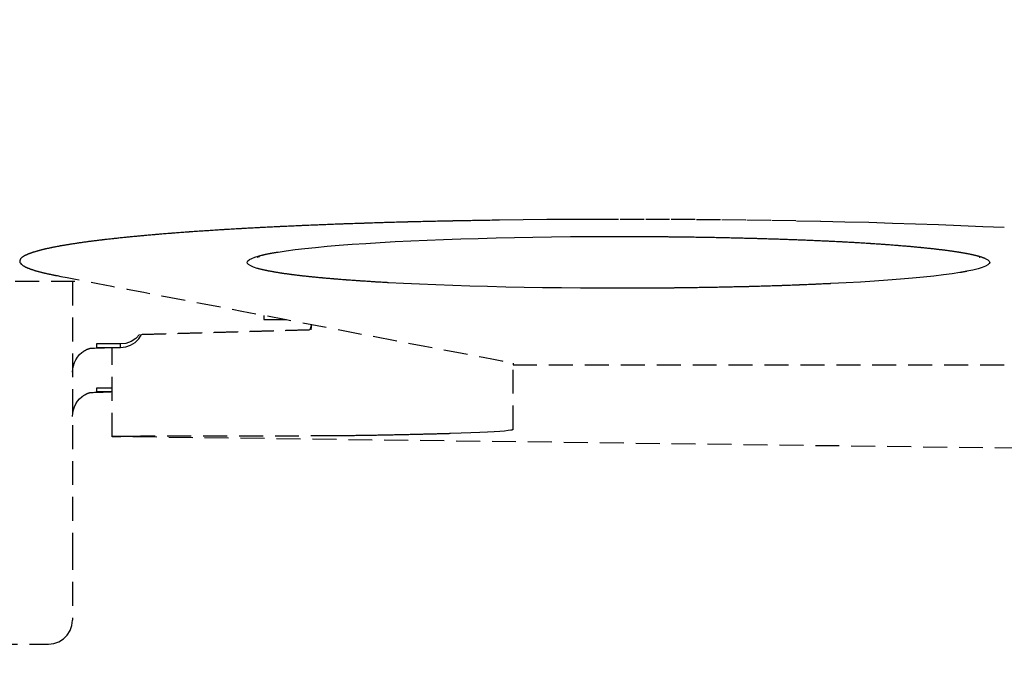
# Model space of a CAD drawing. Units: inches. Extents: x 0 to 819, y 0 to 579.
# Drawn here: x 160 to 181, y 207 to 220 of the extents above; entities that cross this region are included whole.
import ezdxf

# ---------------------------------------------------------------- set-up
doc = ezdxf.new("R2010")
doc.units = ezdxf.units.IN
doc.linetypes.add('BYGG-019785$0$DASHED', pattern=[0.75, 0.5, -0.25])
doc.layers.add('Measure', color=5, linetype='Continuous')
doc.styles.get("Standard").update_dxf_attribs({"font": 'Arial.ttf'})
doc.dimstyles.new('ISO-25', dxfattribs={"dimtxt": 4, "dimasz": 2.5, "dimexe": 1.25, "dimexo": 2, "dimtad": 1, "dimtxsty": 'Standard', "dimcen": 2.5, "dimadec": 0, "dimazin": 0, "dimtfac": 1, "dimtmove": 0, "dimatfit": 3, "dimfxl": 1, "dimarcsym": 0})

# ---------------------------------------------------------------- blocks, each defined once
blk = doc.blocks.new('*D53')
at = {"layer": 'Defpoints', "color": 0, "transparency": 16777216}
for p in [(192.134, 220.41), (138.168, 200.248), (192.134, 187.618)]:
    blk.add_point(p, dxfattribs=at)
at = {"layer": 'Measure', "color": 0, "lineweight": -2, "transparency": 16777216}
for p, q in [((192.134, 218.41), (192.134, 186.368)), ((138.168, 198.248), (138.168, 186.368)), ((140.668, 187.618), (189.634, 187.618))]:
    blk.add_line(p, q, dxfattribs=at)
at = {"layer": 'Measure', "color": 0, "transparency": 16777216}
for points in [[(140.668, 188.035), (140.668, 187.202), (138.168, 187.618)], [(189.634, 188.035), (189.634, 187.202), (192.134, 187.618)]]:
    blk.add_solid(points, dxfattribs=at)
at = {"layer": 'Measure', "color": 0, "transparency": 16777216, "insert": (165.151, 190.271), "char_height": 4, "attachment_point": 5}
blk.add_mtext('54', dxfattribs=at)

msp = doc.modelspace()

# ---------------------------------------------------------------- linework, layer by layer
at = {"linetype": 'BYGG-019785$0$DASHED'}
for points, knots in [([(164.62, 216.043), (164.62, 216.043), (164.62, 216.043), (164.237, 216.021), (164.237, 216.021)], [0.64130435, 0.64130435, 0.64130435, 0.64130435, 0.64130436, 0.65217391, 0.65217391, 0.65217391, 0.65217391]), ([(165.015, 216.065), (165.015, 216.065), (165.015, 216.065), (164.62, 216.043), (164.62, 216.043)], [0.63043478, 0.63043478, 0.63043478, 0.63043478, 0.63043479, 0.64130435, 0.64130435, 0.64130435, 0.64130435]), ([(165.422, 216.085), (165.422, 216.085), (165.422, 216.085), (165.015, 216.065), (165.015, 216.065)], [0.61956522, 0.61956522, 0.61956522, 0.61956522, 0.61956523, 0.63043478, 0.63043478, 0.63043478, 0.63043478]), ([(165.84, 216.104), (165.84, 216.104), (165.84, 216.104), (165.422, 216.085), (165.422, 216.085)], [0.60869565, 0.60869565, 0.60869565, 0.60869565, 0.60869566, 0.61956522, 0.61956522, 0.61956522, 0.61956522]), ([(166.269, 216.122), (166.269, 216.122), (166.269, 216.122), (165.84, 216.104), (165.84, 216.104)], [0.59782609, 0.59782609, 0.59782609, 0.59782609, 0.5978261, 0.60869565, 0.60869565, 0.60869565, 0.60869565]), ([(166.707, 216.139), (166.707, 216.139), (166.707, 216.139), (166.269, 216.122), (166.269, 216.122)], [0.58695652, 0.58695652, 0.58695652, 0.58695652, 0.58695653, 0.59782609, 0.59782609, 0.59782609, 0.59782609]), ([(167.156, 216.154), (167.156, 216.154), (167.156, 216.154), (166.707, 216.139), (166.707, 216.139)], [0.57608696, 0.57608696, 0.57608696, 0.57608696, 0.57608697, 0.58695652, 0.58695652, 0.58695652, 0.58695652]), ([(167.612, 216.169), (167.612, 216.169), (167.612, 216.169), (167.156, 216.154), (167.156, 216.154)], [0.56521739, 0.56521739, 0.56521739, 0.56521739, 0.5652174, 0.57608696, 0.57608696, 0.57608696, 0.57608696]), ([(168.076, 216.182), (168.076, 216.182), (168.076, 216.182), (167.612, 216.169), (167.612, 216.169)], [0.55434783, 0.55434783, 0.55434783, 0.55434783, 0.55434784, 0.56521739, 0.56521739, 0.56521739, 0.56521739]), ([(168.548, 216.193), (168.548, 216.193), (168.548, 216.193), (168.076, 216.182), (168.076, 216.182)], [0.54347826, 0.54347826, 0.54347826, 0.54347826, 0.54347827, 0.55434783, 0.55434783, 0.55434783, 0.55434783]), ([(169.025, 216.203), (169.025, 216.203), (169.025, 216.203), (168.548, 216.193), (168.548, 216.193)], [0.5326087, 0.5326087, 0.5326087, 0.5326087, 0.53260871, 0.54347826, 0.54347826, 0.54347826, 0.54347826]), ([(169.508, 216.212), (169.508, 216.212), (169.508, 216.212), (169.025, 216.203), (169.025, 216.203)], [0.52173913, 0.52173913, 0.52173913, 0.52173913, 0.52173914, 0.5326087, 0.5326087, 0.5326087, 0.5326087]), ([(169.996, 216.22), (169.996, 216.22), (169.996, 216.22), (169.508, 216.212), (169.508, 216.212)], [0.51086957, 0.51086957, 0.51086957, 0.51086957, 0.51086958, 0.52173913, 0.52173913, 0.52173913, 0.52173913]), ([(161.961, 215.836), (161.961, 215.836), (161.961, 215.836), (161.7, 215.806), (161.7, 215.806)], [0.72826087, 0.72826087, 0.72826087, 0.72826087, 0.72826088, 0.73913043, 0.73913043, 0.73913043, 0.73913043]), ([(162.24, 215.865), (162.24, 215.865), (162.24, 215.865), (161.961, 215.836), (161.961, 215.836)], [0.7173913, 0.7173913, 0.7173913, 0.7173913, 0.71739131, 0.72826087, 0.72826087, 0.72826087, 0.72826087]), ([(162.535, 215.893), (162.535, 215.893), (162.535, 215.893), (162.24, 215.865), (162.24, 215.865)], [0.70652174, 0.70652174, 0.70652174, 0.70652174, 0.70652175, 0.7173913, 0.7173913, 0.7173913, 0.7173913]), ([(162.846, 215.921), (162.846, 215.921), (162.846, 215.921), (162.535, 215.893), (162.535, 215.893)], [0.69565217, 0.69565217, 0.69565217, 0.69565217, 0.69565218, 0.70652174, 0.70652174, 0.70652174, 0.70652174]), ([(163.172, 215.947), (163.172, 215.947), (163.172, 215.947), (162.846, 215.921), (162.846, 215.921)], [0.68478261, 0.68478261, 0.68478261, 0.68478261, 0.68478262, 0.69565217, 0.69565217, 0.69565217, 0.69565217]), ([(163.513, 215.973), (163.513, 215.973), (163.513, 215.973), (163.172, 215.947), (163.172, 215.947)], [0.67391304, 0.67391304, 0.67391304, 0.67391304, 0.67391305, 0.68478261, 0.68478261, 0.68478261, 0.68478261]), ([(163.868, 215.997), (163.868, 215.997), (163.868, 215.997), (163.513, 215.973), (163.513, 215.973)], [0.66304348, 0.66304348, 0.66304348, 0.66304348, 0.66304349, 0.67391304, 0.67391304, 0.67391304, 0.67391304]), ([(164.237, 216.021), (164.237, 216.021), (164.237, 216.021), (163.868, 215.997), (163.868, 215.997)], [0.65217391, 0.65217391, 0.65217391, 0.65217391, 0.65217392, 0.66304348, 0.66304348, 0.66304348, 0.66304348]), ([(172.675, 215.88), (172.675, 215.88), (172.675, 215.88), (173.074, 215.879), (173.074, 215.879)], [0.5, 0.5, 0.5, 0.5, 0.50000001, 0.51851852, 0.51851852, 0.51851852, 0.51851852]), ([(173.074, 215.879), (173.074, 215.879), (173.074, 215.879), (173.471, 215.876), (173.471, 215.876)], [0.51851852, 0.51851852, 0.51851852, 0.51851852, 0.51851853, 0.53703704, 0.53703704, 0.53703704, 0.53703704]), ([(173.471, 215.876), (173.471, 215.876), (173.471, 215.876), (173.866, 215.872), (173.866, 215.872)], [0.53703704, 0.53703704, 0.53703704, 0.53703704, 0.53703705, 0.55555556, 0.55555556, 0.55555556, 0.55555556]), ([(173.866, 215.872), (173.866, 215.872), (173.866, 215.872), (174.257, 215.866), (174.257, 215.866)], [0.55555556, 0.55555556, 0.55555556, 0.55555556, 0.55555557, 0.57407407, 0.57407407, 0.57407407, 0.57407407]), ([(174.257, 215.866), (174.257, 215.866), (174.257, 215.866), (174.643, 215.859), (174.643, 215.859)], [0.57407407, 0.57407407, 0.57407407, 0.57407407, 0.57407408, 0.59259259, 0.59259259, 0.59259259, 0.59259259]), ([(174.643, 215.859), (174.643, 215.859), (174.643, 215.859), (175.024, 215.85), (175.024, 215.85)], [0.59259259, 0.59259259, 0.59259259, 0.59259259, 0.5925926, 0.61111111, 0.61111111, 0.61111111, 0.61111111]), ([(175.024, 215.85), (175.024, 215.85), (175.024, 215.85), (175.397, 215.84), (175.397, 215.84)], [0.61111111, 0.61111111, 0.61111111, 0.61111111, 0.61111112, 0.62962963, 0.62962963, 0.62962963, 0.62962963]), ([(175.397, 215.84), (175.397, 215.84), (175.397, 215.84), (175.764, 215.829), (175.764, 215.829)], [0.62962963, 0.62962963, 0.62962963, 0.62962963, 0.62962964, 0.64814815, 0.64814815, 0.64814815, 0.64814815]), ([(175.764, 215.829), (175.764, 215.829), (175.764, 215.829), (176.121, 215.817), (176.121, 215.817)], [0.64814815, 0.64814815, 0.64814815, 0.64814815, 0.64814816, 0.66666667, 0.66666667, 0.66666667, 0.66666667]), ([(160.657, 215.648), (160.657, 215.648), (160.657, 215.648), (160.504, 215.615), (160.504, 215.615)], [0.79347826, 0.79347826, 0.79347826, 0.79347826, 0.79347827, 0.80434783, 0.80434783, 0.80434783, 0.80434783]), ([(160.829, 215.681), (160.829, 215.681), (160.829, 215.681), (160.657, 215.648), (160.657, 215.648)], [0.7826087, 0.7826087, 0.7826087, 0.7826087, 0.78260871, 0.79347826, 0.79347826, 0.79347826, 0.79347826]), ([(161.02, 215.713), (161.02, 215.713), (161.02, 215.713), (160.829, 215.681), (160.829, 215.681)], [0.77173913, 0.77173913, 0.77173913, 0.77173913, 0.77173914, 0.7826087, 0.7826087, 0.7826087, 0.7826087]), ([(161.228, 215.745), (161.228, 215.745), (161.228, 215.745), (161.02, 215.713), (161.02, 215.713)], [0.76086957, 0.76086957, 0.76086957, 0.76086957, 0.76086958, 0.77173913, 0.77173913, 0.77173913, 0.77173913]), ([(161.455, 215.776), (161.455, 215.776), (161.455, 215.776), (161.228, 215.745), (161.228, 215.745)], [0.75, 0.75, 0.75, 0.75, 0.75000001, 0.76086957, 0.76086957, 0.76086957, 0.76086957]), ([(161.7, 215.806), (161.7, 215.806), (161.7, 215.806), (161.455, 215.776), (161.455, 215.776)], [0.73913043, 0.73913043, 0.73913043, 0.73913043, 0.73913044, 0.75, 0.75, 0.75, 0.75]), ([(176.121, 215.817), (176.121, 215.817), (176.121, 215.817), (176.468, 215.803), (176.468, 215.803)], [0.66666667, 0.66666667, 0.66666667, 0.66666667, 0.66666668, 0.68518519, 0.68518519, 0.68518519, 0.68518519]), ([(176.468, 215.803), (176.468, 215.803), (176.468, 215.803), (176.806, 215.788), (176.806, 215.788)], [0.68518519, 0.68518519, 0.68518519, 0.68518519, 0.6851852, 0.7037037, 0.7037037, 0.7037037, 0.7037037]), ([(176.806, 215.788), (176.806, 215.788), (176.806, 215.788), (177.131, 215.772), (177.131, 215.772)], [0.7037037, 0.7037037, 0.7037037, 0.7037037, 0.70370371, 0.72222222, 0.72222222, 0.72222222, 0.72222222]), ([(177.131, 215.772), (177.131, 215.772), (177.131, 215.772), (177.444, 215.755), (177.444, 215.755)], [0.72222222, 0.72222222, 0.72222222, 0.72222222, 0.72222223, 0.74074074, 0.74074074, 0.74074074, 0.74074074]), ([(177.444, 215.755), (177.444, 215.755), (177.444, 215.755), (177.744, 215.736), (177.744, 215.736)], [0.74074074, 0.74074074, 0.74074074, 0.74074074, 0.74074075, 0.75925926, 0.75925926, 0.75925926, 0.75925926]), ([(177.744, 215.736), (177.744, 215.736), (177.744, 215.736), (178.031, 215.717), (178.031, 215.717)], [0.75925926, 0.75925926, 0.75925926, 0.75925926, 0.75925927, 0.77777778, 0.77777778, 0.77777778, 0.77777778]), ([(178.031, 215.717), (178.031, 215.717), (178.031, 215.717), (178.302, 215.696), (178.302, 215.696)], [0.77777778, 0.77777778, 0.77777778, 0.77777778, 0.77777779, 0.7962963, 0.7962963, 0.7962963, 0.7962963]), ([(178.302, 215.696), (178.302, 215.696), (178.302, 215.696), (178.558, 215.675), (178.558, 215.675)], [0.7962963, 0.7962963, 0.7962963, 0.7962963, 0.79629631, 0.81481481, 0.81481481, 0.81481481, 0.81481481]), ([(178.558, 215.675), (178.558, 215.675), (178.558, 215.675), (178.797, 215.652), (178.797, 215.652)], [0.81481481, 0.81481481, 0.81481481, 0.81481481, 0.81481482, 0.83333333, 0.83333333, 0.83333333, 0.83333333]), ([(178.797, 215.652), (178.797, 215.652), (178.797, 215.652), (179.02, 215.629), (179.02, 215.629)], [0.83333333, 0.83333333, 0.83333333, 0.83333333, 0.83333334, 0.85185185, 0.85185185, 0.85185185, 0.85185185]), ([(179.02, 215.629), (179.02, 215.629), (179.02, 215.629), (179.225, 215.605), (179.225, 215.605)], [0.85185185, 0.85185185, 0.85185185, 0.85185185, 0.85185186, 0.87037037, 0.87037037, 0.87037037, 0.87037037]), ([(160.161, 215.513), (160.161, 215.513), (160.161, 215.513), (160.086, 215.478), (160.086, 215.478)], [0.83695652, 0.83695652, 0.83695652, 0.83695652, 0.83695653, 0.84782609, 0.84782609, 0.84782609, 0.84782609]), ([(160.256, 215.547), (160.256, 215.547), (160.256, 215.547), (160.161, 215.513), (160.161, 215.513)], [0.82608696, 0.82608696, 0.82608696, 0.82608696, 0.82608697, 0.83695652, 0.83695652, 0.83695652, 0.83695652]), ([(160.371, 215.581), (160.371, 215.581), (160.371, 215.581), (160.256, 215.547), (160.256, 215.547)], [0.81521739, 0.81521739, 0.81521739, 0.81521739, 0.8152174, 0.82608696, 0.82608696, 0.82608696, 0.82608696]), ([(160.504, 215.615), (160.504, 215.615), (160.504, 215.615), (160.371, 215.581), (160.371, 215.581)], [0.80434783, 0.80434783, 0.80434783, 0.80434783, 0.80434784, 0.81521739, 0.81521739, 0.81521739, 0.81521739]), ([(164.774, 215.396), (164.774, 215.396), (164.774, 215.396), (164.823, 215.422), (164.823, 215.422)], [0.7777778, 0.7777778, 0.7777778, 0.7777778, 0.7777778, 0.8888889, 0.8888889, 0.8888889, 0.8888889]), ([(164.823, 215.422), (164.823, 215.422), (164.823, 215.422), (164.891, 215.448), (164.891, 215.448)], [0.8888889, 0.8888889, 0.8888889, 0.8888889, 0.8888889, 1, 1, 1, 1]), ([(164.981, 215.476), (164.981, 215.476), (164.981, 215.476), (165.092, 215.503), (165.092, 215.503)], [0.01851852, 0.01851852, 0.01851852, 0.01851852, 0.01851853, 0.03703704, 0.03703704, 0.03703704, 0.03703704]), ([(165.092, 215.503), (165.092, 215.503), (165.092, 215.503), (165.223, 215.529), (165.223, 215.529)], [0.03703704, 0.03703704, 0.03703704, 0.03703704, 0.03703705, 0.05555556, 0.05555556, 0.05555556, 0.05555556]), ([(165.223, 215.529), (165.223, 215.529), (165.223, 215.529), (165.373, 215.555), (165.373, 215.555)], [0.05555556, 0.05555556, 0.05555556, 0.05555556, 0.05555557, 0.07407407, 0.07407407, 0.07407407, 0.07407407]), ([(179.225, 215.605), (179.225, 215.605), (179.225, 215.605), (179.413, 215.58), (179.413, 215.58)], [0.87037037, 0.87037037, 0.87037037, 0.87037037, 0.87037038, 0.88888889, 0.88888889, 0.88888889, 0.88888889]), ([(179.413, 215.58), (179.413, 215.58), (179.413, 215.58), (179.582, 215.555), (179.582, 215.555)], [0.88888889, 0.88888889, 0.88888889, 0.88888889, 0.8888889, 0.90740741, 0.90740741, 0.90740741, 0.90740741]), ([(179.582, 215.555), (179.582, 215.555), (179.582, 215.555), (179.733, 215.529), (179.733, 215.529)], [0.90740741, 0.90740741, 0.90740741, 0.90740741, 0.90740742, 0.92592593, 0.92592593, 0.92592593, 0.92592593]), ([(179.733, 215.529), (179.733, 215.529), (179.733, 215.529), (179.864, 215.503), (179.864, 215.503)], [0.92592593, 0.92592593, 0.92592593, 0.92592593, 0.92592594, 0.94444444, 0.94444444, 0.94444444, 0.94444444]), ([(179.864, 215.503), (179.864, 215.503), (179.864, 215.503), (179.975, 215.476), (179.975, 215.476)], [0.94444444, 0.94444444, 0.94444444, 0.94444444, 0.94444445, 0.96296296, 0.96296296, 0.96296296, 0.96296296]), ([(179.975, 215.476), (179.975, 215.476), (179.975, 215.476), (180.066, 215.449), (180.066, 215.449)], [0.96296296, 0.96296296, 0.96296296, 0.96296296, 0.96296297, 0.98148148, 0.98148148, 0.98148148, 0.98148148]), ([(180.066, 215.449), (180.066, 215.449), (180.066, 215.449), (180.138, 215.421), (180.138, 215.421)], [0.98148148, 0.98148148, 0.98148148, 0.98148148, 0.98148149, 1, 1, 1, 1]), ([(160.118, 215.235), (160.118, 215.235), (160.118, 215.235), (160.202, 215.2), (160.202, 215.2)], [0.92391304, 0.92391304, 0.92391304, 0.92391304, 0.92391305, 0.93478261, 0.93478261, 0.93478261, 0.93478261]), ([(164.73, 215.343), (164.73, 215.343), (164.73, 215.343), (164.743, 215.37), (164.743, 215.37)], [0.5555556, 0.5555556, 0.5555556, 0.5555556, 0.5555556, 0.6666667, 0.6666667, 0.6666667, 0.6666667]), ([(164.743, 215.37), (164.743, 215.37), (164.743, 215.37), (164.774, 215.396), (164.774, 215.396)], [0.6666667, 0.6666667, 0.6666667, 0.6666667, 0.6666667, 0.7777778, 0.7777778, 0.7777778, 0.7777778]), ([(165.042, 215.186), (165.042, 215.186), (165.042, 215.186), (164.94, 215.213), (164.94, 215.213)], [0.96153846, 0.96153846, 0.96153846, 0.96153846, 0.96153847, 1, 1, 1, 1]), ([(180.074, 215.23), (180.074, 215.23), (180.074, 215.23), (179.986, 215.203), (179.986, 215.203)], [0.7777778, 0.7777778, 0.7777778, 0.7777778, 0.7777778, 0.8888889, 0.8888889, 0.8888889, 0.8888889]), ([(180.143, 215.257), (180.143, 215.257), (180.143, 215.257), (180.074, 215.23), (180.074, 215.23)], [0.6666667, 0.6666667, 0.6666667, 0.6666667, 0.6666667, 0.7777778, 0.7777778, 0.7777778, 0.7777778]), ([(180.191, 215.285), (180.191, 215.285), (180.191, 215.285), (180.143, 215.257), (180.143, 215.257)], [0.5555556, 0.5555556, 0.5555556, 0.5555556, 0.5555556, 0.6666667, 0.6666667, 0.6666667, 0.6666667]), ([(160.202, 215.2), (160.202, 215.2), (160.202, 215.2), (160.306, 215.166), (160.306, 215.166)], [0.93478261, 0.93478261, 0.93478261, 0.93478261, 0.93478262, 0.94565217, 0.94565217, 0.94565217, 0.94565217]), ([(160.306, 215.166), (160.306, 215.166), (160.306, 215.166), (160.429, 215.132), (160.429, 215.132)], [0.94565217, 0.94565217, 0.94565217, 0.94565217, 0.94565218, 0.95652174, 0.95652174, 0.95652174, 0.95652174]), ([(160.429, 215.132), (160.429, 215.132), (160.429, 215.132), (160.572, 215.099), (160.572, 215.099)], [0.95652174, 0.95652174, 0.95652174, 0.95652174, 0.95652175, 0.9673913, 0.9673913, 0.9673913, 0.9673913]), ([(160.572, 215.099), (160.572, 215.099), (160.572, 215.099), (160.733, 215.066), (160.733, 215.066)], [0.9673913, 0.9673913, 0.9673913, 0.9673913, 0.96739131, 0.97826087, 0.97826087, 0.97826087, 0.97826087]), ([(160.733, 215.066), (160.733, 215.066), (160.733, 215.066), (170.279, 213.234), (170.279, 213.234)], [0.97826087, 0.97826087, 0.97826087, 0.97826087, 0.97826088, 0.98913043, 0.98913043, 0.98913043, 0.98913043]), ([(165.164, 215.16), (165.164, 215.16), (165.164, 215.16), (165.042, 215.186), (165.042, 215.186)], [0.92307692, 0.92307692, 0.92307692, 0.92307692, 0.92307693, 0.96153846, 0.96153846, 0.96153846, 0.96153846]), ([(165.306, 215.134), (165.306, 215.134), (165.306, 215.134), (165.164, 215.16), (165.164, 215.16)], [0.88461538, 0.88461538, 0.88461538, 0.88461538, 0.88461539, 0.92307692, 0.92307692, 0.92307692, 0.92307692]), ([(165.466, 215.108), (165.466, 215.108), (165.466, 215.108), (165.306, 215.134), (165.306, 215.134)], [0.84615385, 0.84615385, 0.84615385, 0.84615385, 0.84615386, 0.88461538, 0.88461538, 0.88461538, 0.88461538]), ([(165.645, 215.083), (165.645, 215.083), (165.645, 215.083), (165.466, 215.108), (165.466, 215.108)], [0.80769231, 0.80769231, 0.80769231, 0.80769231, 0.80769232, 0.84615385, 0.84615385, 0.84615385, 0.84615385]), ([(165.841, 215.059), (165.841, 215.059), (165.841, 215.059), (165.645, 215.083), (165.645, 215.083)], [0.76923077, 0.76923077, 0.76923077, 0.76923077, 0.76923078, 0.80769231, 0.80769231, 0.80769231, 0.80769231]), ([(166.056, 215.035), (166.056, 215.035), (166.056, 215.035), (165.841, 215.059), (165.841, 215.059)], [0.73076923, 0.73076923, 0.73076923, 0.73076923, 0.73076924, 0.76923077, 0.76923077, 0.76923077, 0.76923077]), ([(166.287, 215.013), (166.287, 215.013), (166.287, 215.013), (166.056, 215.035), (166.056, 215.035)], [0.69230769, 0.69230769, 0.69230769, 0.69230769, 0.6923077, 0.73076923, 0.73076923, 0.73076923, 0.73076923]), ([(166.535, 214.991), (166.535, 214.991), (166.535, 214.991), (166.287, 215.013), (166.287, 215.013)], [0.65384615, 0.65384615, 0.65384615, 0.65384615, 0.65384616, 0.69230769, 0.69230769, 0.69230769, 0.69230769]), ([(179.753, 215.152), (179.753, 215.152), (179.753, 215.152), (179.608, 215.126), (179.608, 215.126)], [0.04, 0.04, 0.04, 0.04, 0.04000001, 0.08, 0.08, 0.08, 0.08]), ([(179.986, 215.203), (179.986, 215.203), (179.986, 215.203), (179.88, 215.177), (179.88, 215.177)], [0.8888889, 0.8888889, 0.8888889, 0.8888889, 0.8888889, 1, 1, 1, 1]), ([(166.799, 214.97), (166.799, 214.97), (166.799, 214.97), (166.535, 214.991), (166.535, 214.991)], [0.61538462, 0.61538462, 0.61538462, 0.61538462, 0.61538463, 0.65384615, 0.65384615, 0.65384615, 0.65384615]), ([(167.077, 214.95), (167.077, 214.95), (167.077, 214.95), (166.799, 214.97), (166.799, 214.97)], [0.57692308, 0.57692308, 0.57692308, 0.57692308, 0.57692309, 0.61538462, 0.61538462, 0.61538462, 0.61538462]), ([(167.37, 214.931), (167.37, 214.931), (167.37, 214.931), (167.077, 214.95), (167.077, 214.95)], [0.53846154, 0.53846154, 0.53846154, 0.53846154, 0.53846155, 0.57692308, 0.57692308, 0.57692308, 0.57692308]), ([(167.676, 214.913), (167.676, 214.913), (167.676, 214.913), (167.37, 214.931), (167.37, 214.931)], [0.5, 0.5, 0.5, 0.5, 0.50000001, 0.53846154, 0.53846154, 0.53846154, 0.53846154]), ([(172.081, 214.797), (172.081, 214.797), (172.081, 214.797), (171.684, 214.799), (171.684, 214.799)], [0.03846154, 0.03846154, 0.03846154, 0.03846154, 0.03846155, 0.07692308, 0.07692308, 0.07692308, 0.07692308]), ([(173.265, 214.799), (173.265, 214.799), (173.265, 214.799), (172.873, 214.797), (172.873, 214.797)], [0.92, 0.92, 0.92, 0.92, 0.92000001, 0.96, 0.96, 0.96, 0.96]), ([(173.655, 214.803), (173.655, 214.803), (173.655, 214.803), (173.265, 214.799), (173.265, 214.799)], [0.88, 0.88, 0.88, 0.88, 0.88000001, 0.92, 0.92, 0.92, 0.92]), ([(174.042, 214.808), (174.042, 214.808), (174.042, 214.808), (173.655, 214.803), (173.655, 214.803)], [0.84, 0.84, 0.84, 0.84, 0.84000001, 0.88, 0.88, 0.88, 0.88]), ([(174.425, 214.814), (174.425, 214.814), (174.425, 214.814), (174.042, 214.808), (174.042, 214.808)], [0.8, 0.8, 0.8, 0.8, 0.80000001, 0.84, 0.84, 0.84, 0.84]), ([(174.803, 214.822), (174.803, 214.822), (174.803, 214.822), (174.425, 214.814), (174.425, 214.814)], [0.76, 0.76, 0.76, 0.76, 0.76000001, 0.8, 0.8, 0.8, 0.8]), ([(175.176, 214.83), (175.176, 214.83), (175.176, 214.83), (174.803, 214.822), (174.803, 214.822)], [0.72, 0.72, 0.72, 0.72, 0.72000001, 0.76, 0.76, 0.76, 0.76]), ([(175.541, 214.841), (175.541, 214.841), (175.541, 214.841), (175.176, 214.83), (175.176, 214.83)], [0.68, 0.68, 0.68, 0.68, 0.68000001, 0.72, 0.72, 0.72, 0.72]), ([(175.898, 214.852), (175.898, 214.852), (175.898, 214.852), (175.541, 214.841), (175.541, 214.841)], [0.64, 0.64, 0.64, 0.64, 0.64000001, 0.68, 0.68, 0.68, 0.68]), ([(176.246, 214.865), (176.246, 214.865), (176.246, 214.865), (175.898, 214.852), (175.898, 214.852)], [0.6, 0.6, 0.6, 0.6, 0.60000001, 0.64, 0.64, 0.64, 0.64]), ([(176.585, 214.879), (176.585, 214.879), (176.585, 214.879), (176.246, 214.865), (176.246, 214.865)], [0.56, 0.56, 0.56, 0.56, 0.56000001, 0.6, 0.6, 0.6, 0.6]), ([(176.913, 214.894), (176.913, 214.894), (176.913, 214.894), (176.585, 214.879), (176.585, 214.879)], [0.52, 0.52, 0.52, 0.52, 0.52000001, 0.56, 0.56, 0.56, 0.56]), ([(172.873, 214.797), (172.873, 214.797), (172.873, 214.797), (172.479, 214.797), (172.479, 214.797)], [0.96, 0.96, 0.96, 0.96, 0.96000001, 1, 1, 1, 1]), ([(165.079, 214.142), (165.079, 214.142), (165.079, 214.142), (165.547, 214.142), (165.547, 214.142)], [0.5, 0.5, 0.5, 0.5, 0.5, 1, 1, 1, 1]), ([(166.062, 213.932), (166.062, 213.932), (166.062, 213.932), (166.079, 214.04), (166.079, 214.04)], [0.875, 0.875, 0.875, 0.875, 0.875, 1, 1, 1, 1]), ([(162.466, 213.741), (162.466, 213.741), (162.466, 213.741), (162.526, 213.831), (162.526, 213.831)], [0.625, 0.625, 0.625, 0.625, 0.625, 0.75, 0.75, 0.75, 0.75]), ([(162.526, 213.831), (162.526, 213.831), (162.526, 213.831), (166.062, 213.932), (166.062, 213.932)], [0.75, 0.75, 0.75, 0.75, 0.75, 0.875, 0.875, 0.875, 0.875]), ([(161.583, 213.633), (161.583, 213.633), (161.583, 213.633), (161.583, 213.563), (161.583, 213.563)], [0.6666667, 0.6666667, 0.6666667, 0.6666667, 0.6666667, 1, 1, 1, 1]), ([(162.198, 213.646), (162.198, 213.646), (162.198, 213.646), (162.083, 213.633), (162.083, 213.633)], [0.8333333, 0.8333333, 0.8333333, 0.8333333, 0.8333333, 1, 1, 1, 1]), ([(162.306, 213.685), (162.306, 213.685), (162.306, 213.685), (162.198, 213.646), (162.198, 213.646)], [0.6666667, 0.6666667, 0.6666667, 0.6666667, 0.6666667, 0.8333333, 0.8333333, 0.8333333, 0.8333333]), ([(162.403, 213.748), (162.403, 213.748), (162.403, 213.748), (162.306, 213.685), (162.306, 213.685)], [0.5, 0.5, 0.5, 0.5, 0.5, 0.6666667, 0.6666667, 0.6666667, 0.6666667]), ([(162.387, 213.666), (162.387, 213.666), (162.387, 213.666), (162.466, 213.741), (162.466, 213.741)], [0.5, 0.5, 0.5, 0.5, 0.5, 0.625, 0.625, 0.625, 0.625]), ([(161.279, 213.456), (161.279, 213.456), (161.279, 213.456), (161.334, 213.494), (161.334, 213.494)], [0.58333333, 0.58333333, 0.58333333, 0.58333333, 0.58333334, 0.66666667, 0.66666667, 0.66666667, 0.66666667]), ([(161.334, 213.494), (161.334, 213.494), (161.334, 213.494), (161.392, 213.524), (161.392, 213.524)], [0.66666667, 0.66666667, 0.66666667, 0.66666667, 0.66666668, 0.75, 0.75, 0.75, 0.75]), ([(161.392, 213.524), (161.392, 213.524), (161.392, 213.524), (161.454, 213.545), (161.454, 213.545)], [0.75, 0.75, 0.75, 0.75, 0.75000001, 0.83333333, 0.83333333, 0.83333333, 0.83333333]), ([(161.454, 213.545), (161.454, 213.545), (161.454, 213.545), (161.844, 213.559), (161.844, 213.559)], [0.83333333, 0.83333333, 0.83333333, 0.83333333, 0.83333334, 0.91666667, 0.91666667, 0.91666667, 0.91666667]), ([(161.844, 213.559), (161.844, 213.559), (161.844, 213.559), (161.91, 213.563), (161.91, 213.563)], [0.91666667, 0.91666667, 0.91666667, 0.91666667, 0.91666668, 1, 1, 1, 1]), ([(170.279, 213.234), (170.279, 213.234), (170.279, 213.234), (170.279, 213.199), (170.279, 213.199)], [0.98913043, 0.98913043, 0.98913043, 0.98913043, 0.98913044, 1, 1, 1, 1]), ([(161.279, 212.531), (161.279, 212.531), (161.279, 212.531), (161.334, 212.569), (161.334, 212.569)], [0.58333333, 0.58333333, 0.58333333, 0.58333333, 0.58333334, 0.66666667, 0.66666667, 0.66666667, 0.66666667]), ([(161.334, 212.569), (161.334, 212.569), (161.334, 212.569), (161.392, 212.599), (161.392, 212.599)], [0.66666667, 0.66666667, 0.66666667, 0.66666667, 0.66666668, 0.75, 0.75, 0.75, 0.75]), ([(161.392, 212.599), (161.392, 212.599), (161.392, 212.599), (161.454, 212.62), (161.454, 212.62)], [0.75, 0.75, 0.75, 0.75, 0.75000001, 0.83333333, 0.83333333, 0.83333333, 0.83333333]), ([(161.454, 212.62), (161.454, 212.62), (161.454, 212.62), (161.844, 212.634), (161.844, 212.634)], [0.83333333, 0.83333333, 0.83333333, 0.83333333, 0.83333334, 0.91666667, 0.91666667, 0.91666667, 0.91666667]), ([(161.844, 212.634), (161.844, 212.634), (161.844, 212.634), (161.91, 212.638), (161.91, 212.638)], [0.91666667, 0.91666667, 0.91666667, 0.91666667, 0.91666668, 1, 1, 1, 1]), ([(167.261, 211.721), (167.261, 211.721), (167.261, 211.721), (166.918, 211.716), (166.918, 211.716)], [0.77272727, 0.77272727, 0.77272727, 0.77272727, 0.77272728, 0.81818182, 0.81818182, 0.81818182, 0.81818182]), ([(167.589, 211.727), (167.589, 211.727), (167.589, 211.727), (167.261, 211.721), (167.261, 211.721)], [0.72727273, 0.72727273, 0.72727273, 0.72727273, 0.72727274, 0.77272727, 0.77272727, 0.77272727, 0.77272727]), ([(167.902, 211.733), (167.902, 211.733), (167.902, 211.733), (167.589, 211.727), (167.589, 211.727)], [0.68181818, 0.68181818, 0.68181818, 0.68181818, 0.68181819, 0.72727273, 0.72727273, 0.72727273, 0.72727273]), ([(168.197, 211.74), (168.197, 211.74), (168.197, 211.74), (167.902, 211.733), (167.902, 211.733)], [0.63636364, 0.63636364, 0.63636364, 0.63636364, 0.63636365, 0.68181818, 0.68181818, 0.68181818, 0.68181818]), ([(168.475, 211.747), (168.475, 211.747), (168.475, 211.747), (168.197, 211.74), (168.197, 211.74)], [0.59090909, 0.59090909, 0.59090909, 0.59090909, 0.5909091, 0.63636364, 0.63636364, 0.63636364, 0.63636364]), ([(168.735, 211.753), (168.735, 211.753), (168.735, 211.753), (168.475, 211.747), (168.475, 211.747)], [0.54545455, 0.54545455, 0.54545455, 0.54545455, 0.54545456, 0.59090909, 0.59090909, 0.59090909, 0.59090909]), ([(168.976, 211.76), (168.976, 211.76), (168.976, 211.76), (168.735, 211.753), (168.735, 211.753)], [0.5, 0.5, 0.5, 0.5, 0.50000001, 0.54545455, 0.54545455, 0.54545455, 0.54545455]), ([(170.268, 211.838), (170.268, 211.838), (170.268, 211.838), (170.235, 211.83), (170.235, 211.83)], [0.04545455, 0.04545455, 0.04545455, 0.04545455, 0.04545456, 0.09090909, 0.09090909, 0.09090909, 0.09090909]), ([(162.307, 211.701), (162.307, 211.701), (162.307, 211.701), (161.909, 211.697), (161.909, 211.697)], [0.95454545, 0.95454545, 0.95454545, 0.95454545, 0.95454546, 1, 1, 1, 1]), ([(162.691, 211.706), (162.691, 211.706), (162.691, 211.706), (162.307, 211.701), (162.307, 211.701)], [0.90909091, 0.90909091, 0.90909091, 0.90909091, 0.90909092, 0.95454545, 0.95454545, 0.95454545, 0.95454545]), ([(166.56, 211.711), (166.56, 211.711), (166.56, 211.711), (162.691, 211.706), (162.691, 211.706)], [0.86363636, 0.86363636, 0.86363636, 0.86363636, 0.86363637, 0.90909091, 0.90909091, 0.90909091, 0.90909091]), ([(166.918, 211.716), (166.918, 211.716), (166.918, 211.716), (166.56, 211.711), (166.56, 211.711)], [0.81818182, 0.81818182, 0.81818182, 0.81818182, 0.81818183, 0.86363636, 0.86363636, 0.86363636, 0.86363636]), ([(161.083, 209.413), (161.083, 209.413), (161.083, 209.413), (161.083, 207.86), (161.083, 207.86)], [0.5, 0.5, 0.5, 0.5, 0.5, 1, 1, 1, 1]), ([(161.071, 207.748), (161.071, 207.748), (161.071, 207.748), (161.083, 207.86), (161.083, 207.86)], [0.8571429, 0.8571429, 0.8571429, 0.8571429, 0.8571429, 1, 1, 1, 1]), ([(160.974, 207.548), (160.974, 207.548), (160.974, 207.548), (161.034, 207.643), (161.034, 207.643)], [0.5714286, 0.5714286, 0.5714286, 0.5714286, 0.5714286, 0.7142857, 0.7142857, 0.7142857, 0.7142857]), ([(161.034, 207.643), (161.034, 207.643), (161.034, 207.643), (161.071, 207.748), (161.071, 207.748)], [0.7142857, 0.7142857, 0.7142857, 0.7142857, 0.7142857, 0.8571429, 0.8571429, 0.8571429, 0.8571429])]:
    msp.add_open_spline(points, degree=3, knots=knots, dxfattribs=at)
for points in [[(170.488, 216.226), (170.488, 216.226), (169.996, 216.22), (169.996, 216.22)], [(170.983, 216.231), (170.983, 216.231), (170.488, 216.226), (170.488, 216.226)], [(171.481, 216.235), (171.481, 216.235), (170.983, 216.231), (170.983, 216.231)], [(171.979, 216.237), (171.979, 216.237), (171.481, 216.235), (171.481, 216.235)], [(172.479, 216.237), (172.479, 216.237), (171.979, 216.237), (171.979, 216.237)], [(173.014, 216.237), (173.014, 216.237), (172.479, 216.237), (172.479, 216.237)], [(173.548, 216.235), (173.548, 216.235), (173.014, 216.237), (173.014, 216.237)], [(174.08, 216.231), (174.08, 216.231), (173.548, 216.235), (173.548, 216.235)], [(174.61, 216.226), (174.61, 216.226), (174.08, 216.231), (174.08, 216.231)], [(175.138, 216.22), (175.138, 216.22), (174.61, 216.226), (174.61, 216.226)], [(175.661, 216.212), (175.661, 216.212), (175.138, 216.22), (175.138, 216.22)], [(176.18, 216.203), (176.18, 216.203), (175.661, 216.212), (175.661, 216.212)], [(176.694, 216.193), (176.694, 216.193), (176.18, 216.203), (176.18, 216.203)], [(177.202, 216.182), (177.202, 216.182), (176.694, 216.193), (176.694, 216.193)], [(177.704, 216.169), (177.704, 216.169), (177.202, 216.182), (177.202, 216.182)], [(178.198, 216.154), (178.198, 216.154), (177.704, 216.169), (177.704, 216.169)], [(178.684, 216.139), (178.684, 216.139), (178.198, 216.154), (178.198, 216.154)], [(179.161, 216.122), (179.161, 216.122), (178.684, 216.139), (178.684, 216.139)], [(179.629, 216.104), (179.629, 216.104), (179.161, 216.122), (179.161, 216.122)], [(180.087, 216.084), (180.087, 216.084), (179.629, 216.104), (179.629, 216.104)], [(180.535, 216.064), (180.535, 216.064), (180.087, 216.084), (180.087, 216.084)], [(168.83, 215.817), (168.83, 215.817), (169.187, 215.829), (169.187, 215.829)], [(169.187, 215.829), (169.187, 215.829), (169.553, 215.84), (169.553, 215.84)], [(169.553, 215.84), (169.553, 215.84), (169.927, 215.85), (169.927, 215.85)], [(169.927, 215.85), (169.927, 215.85), (170.307, 215.859), (170.307, 215.859)], [(170.307, 215.859), (170.307, 215.859), (170.694, 215.866), (170.694, 215.866)], [(170.694, 215.866), (170.694, 215.866), (171.084, 215.872), (171.084, 215.872)], [(171.084, 215.872), (171.084, 215.872), (171.479, 215.876), (171.479, 215.876)], [(171.479, 215.876), (171.479, 215.876), (171.876, 215.879), (171.876, 215.879)], [(171.876, 215.879), (171.876, 215.879), (172.275, 215.88), (172.275, 215.88)], [(172.275, 215.88), (172.275, 215.88), (172.675, 215.88), (172.675, 215.88)], [(165.729, 215.605), (165.729, 215.605), (165.934, 215.629), (165.934, 215.629)], [(165.934, 215.629), (165.934, 215.629), (166.156, 215.652), (166.156, 215.652)], [(166.156, 215.652), (166.156, 215.652), (166.396, 215.674), (166.396, 215.674)], [(166.396, 215.674), (166.396, 215.674), (166.651, 215.696), (166.651, 215.696)], [(166.651, 215.696), (166.651, 215.696), (166.922, 215.716), (166.922, 215.716)], [(166.922, 215.716), (166.922, 215.716), (167.208, 215.736), (167.208, 215.736)], [(167.208, 215.736), (167.208, 215.736), (167.508, 215.754), (167.508, 215.754)], [(167.508, 215.754), (167.508, 215.754), (167.821, 215.772), (167.821, 215.772)], [(167.821, 215.772), (167.821, 215.772), (168.146, 215.788), (168.146, 215.788)], [(168.146, 215.788), (168.146, 215.788), (168.483, 215.803), (168.483, 215.803)], [(168.483, 215.803), (168.483, 215.803), (168.83, 215.817), (168.83, 215.817)], [(164.89, 215.449), (164.89, 215.449), (164.981, 215.476), (164.981, 215.476)], [(164.936, 215.443), (164.936, 215.443), (164.937, 215.443), (164.937, 215.443)], [(164.937, 215.443), (164.937, 215.443), (164.946, 215.449), (164.946, 215.449)], [(164.946, 215.449), (164.946, 215.449), (164.973, 215.458), (164.973, 215.458)], [(164.973, 215.458), (164.973, 215.458), (164.98, 215.461), (164.98, 215.461)], [(164.98, 215.461), (164.98, 215.461), (164.988, 215.463), (164.988, 215.463)], [(165.373, 215.555), (165.373, 215.555), (165.542, 215.58), (165.542, 215.58)], [(165.542, 215.58), (165.542, 215.58), (165.729, 215.605), (165.729, 215.605)], [(180.011, 215.448), (180.011, 215.448), (180.015, 215.446), (180.015, 215.446)], [(180.015, 215.446), (180.015, 215.446), (180.019, 215.445), (180.019, 215.445)], [(180.019, 215.445), (180.019, 215.445), (180.026, 215.442), (180.026, 215.442)], [(180.138, 215.421), (180.138, 215.421), (180.189, 215.394), (180.189, 215.394)], [(164.735, 215.317), (164.735, 215.317), (164.73, 215.343), (164.73, 215.343)], [(164.759, 215.291), (164.759, 215.291), (164.735, 215.317), (164.735, 215.317)], [(164.802, 215.264), (164.802, 215.264), (164.759, 215.291), (164.759, 215.291)], [(164.862, 215.238), (164.862, 215.238), (164.802, 215.264), (164.802, 215.264)], [(164.94, 215.213), (164.94, 215.213), (164.862, 215.238), (164.862, 215.238)], [(180.189, 215.394), (180.189, 215.394), (180.219, 215.367), (180.219, 215.367)], [(180.22, 215.312), (180.22, 215.312), (180.191, 215.285), (180.191, 215.285)], [(180.219, 215.367), (180.219, 215.367), (180.229, 215.339), (180.229, 215.339)], [(180.229, 215.339), (180.229, 215.339), (180.22, 215.312), (180.22, 215.312)], [(178.616, 215.008), (178.616, 215.008), (178.367, 214.986), (178.367, 214.986)], [(178.848, 215.03), (178.848, 215.03), (178.616, 215.008), (178.616, 215.008)], [(179.064, 215.053), (179.064, 215.053), (178.848, 215.03), (178.848, 215.03)], [(179.262, 215.076), (179.262, 215.076), (179.064, 215.053), (179.064, 215.053)], [(179.444, 215.101), (179.444, 215.101), (179.262, 215.076), (179.262, 215.076)], [(179.608, 215.126), (179.608, 215.126), (179.444, 215.101), (179.444, 215.101)], [(179.879, 215.177), (179.879, 215.177), (179.753, 215.152), (179.753, 215.152)], [(161.134, 214.937), (161.134, 214.937), (146.783, 214.937), (146.783, 214.937)], [(161.083, 214.937), (161.083, 214.937), (161.083, 209.413), (161.083, 209.413)], [(167.995, 214.896), (167.995, 214.896), (167.676, 214.913), (167.676, 214.913)], [(168.326, 214.881), (168.326, 214.881), (167.995, 214.896), (167.995, 214.896)], [(168.668, 214.867), (168.668, 214.867), (168.326, 214.881), (168.326, 214.881)], [(169.019, 214.853), (169.019, 214.853), (168.668, 214.867), (168.668, 214.867)], [(169.38, 214.842), (169.38, 214.842), (169.019, 214.853), (169.019, 214.853)], [(169.749, 214.831), (169.749, 214.831), (169.38, 214.842), (169.38, 214.842)], [(170.126, 214.822), (170.126, 214.822), (169.749, 214.831), (169.749, 214.831)], [(170.509, 214.814), (170.509, 214.814), (170.126, 214.822), (170.126, 214.822)], [(170.896, 214.808), (170.896, 214.808), (170.509, 214.814), (170.509, 214.814)], [(171.288, 214.803), (171.288, 214.803), (170.896, 214.808), (170.896, 214.808)], [(171.684, 214.799), (171.684, 214.799), (171.288, 214.803), (171.288, 214.803)], [(177.23, 214.91), (177.23, 214.91), (176.913, 214.894), (176.913, 214.894)], [(177.535, 214.928), (177.535, 214.928), (177.23, 214.91), (177.23, 214.91)], [(177.826, 214.946), (177.826, 214.946), (177.535, 214.928), (177.535, 214.928)], [(178.104, 214.966), (178.104, 214.966), (177.826, 214.946), (177.826, 214.946)], [(178.367, 214.986), (178.367, 214.986), (178.104, 214.966), (178.104, 214.966)], [(172.479, 214.797), (172.479, 214.797), (172.081, 214.797), (172.081, 214.797)], [(165.079, 214.231), (165.079, 214.231), (165.079, 214.142), (165.079, 214.142)], [(166.071, 214.041), (166.071, 214.041), (166.037, 213.931), (166.037, 213.931)], [(162.482, 213.831), (162.482, 213.831), (162.403, 213.748), (162.403, 213.748)], [(166.037, 213.931), (166.037, 213.931), (162.482, 213.831), (162.482, 213.831)], [(162.083, 213.633), (162.083, 213.633), (161.583, 213.633), (161.583, 213.633)], [(162.083, 213.563), (162.083, 213.563), (162.083, 213.633), (162.083, 213.633)], [(162.084, 213.563), (162.084, 213.563), (162.192, 213.575), (162.192, 213.575)], [(162.192, 213.575), (162.192, 213.575), (162.295, 213.61), (162.295, 213.61)], [(162.295, 213.61), (162.295, 213.61), (162.387, 213.666), (162.387, 213.666)], [(161.151, 213.304), (161.151, 213.304), (161.187, 213.36), (161.187, 213.36)], [(161.187, 213.36), (161.187, 213.36), (161.23, 213.412), (161.23, 213.412)], [(161.23, 213.412), (161.23, 213.412), (161.279, 213.456), (161.279, 213.456)], [(161.584, 213.563), (161.584, 213.563), (162.084, 213.563), (162.084, 213.563)], [(161.909, 211.697), (161.909, 211.697), (161.909, 213.563), (161.909, 213.563)], [(161.088, 213.113), (161.088, 213.113), (161.101, 213.179), (161.101, 213.179)], [(161.101, 213.179), (161.101, 213.179), (161.122, 213.244), (161.122, 213.244)], [(161.122, 213.244), (161.122, 213.244), (161.151, 213.304), (161.151, 213.304)], [(170.279, 213.199), (170.279, 213.199), (186.779, 213.199), (186.779, 213.199)], [(170.279, 211.846), (170.279, 211.846), (170.279, 213.199), (170.279, 213.199)], [(161.084, 213.046), (161.084, 213.046), (161.088, 213.113), (161.088, 213.113)], [(161.583, 212.638), (161.583, 212.638), (161.909, 212.638), (161.909, 212.638)], [(161.91, 212.708), (161.91, 212.708), (161.584, 212.708), (161.584, 212.708)], [(161.584, 212.708), (161.584, 212.708), (161.584, 212.638), (161.584, 212.638)], [(161.91, 211.696), (161.91, 211.696), (161.91, 212.708), (161.91, 212.708)], [(161.122, 212.319), (161.122, 212.319), (161.151, 212.379), (161.151, 212.379)], [(161.151, 212.379), (161.151, 212.379), (161.187, 212.435), (161.187, 212.435)], [(161.187, 212.435), (161.187, 212.435), (161.23, 212.487), (161.23, 212.487)], [(161.23, 212.487), (161.23, 212.487), (161.279, 212.531), (161.279, 212.531)], [(161.084, 212.121), (161.084, 212.121), (161.088, 212.188), (161.088, 212.188)], [(161.088, 212.188), (161.088, 212.188), (161.101, 212.255), (161.101, 212.255)], [(161.101, 212.255), (161.101, 212.255), (161.122, 212.319), (161.122, 212.319)], [(169.198, 211.768), (169.198, 211.768), (168.976, 211.76), (168.976, 211.76)], [(169.4, 211.775), (169.4, 211.775), (169.198, 211.768), (169.198, 211.768)], [(169.583, 211.782), (169.583, 211.782), (169.4, 211.775), (169.4, 211.775)], [(169.744, 211.79), (169.744, 211.79), (169.583, 211.782), (169.583, 211.782)], [(169.885, 211.798), (169.885, 211.798), (169.744, 211.79), (169.744, 211.79)], [(170.005, 211.806), (170.005, 211.806), (169.885, 211.798), (169.885, 211.798)], [(170.104, 211.814), (170.104, 211.814), (170.005, 211.806), (170.005, 211.806)], [(170.18, 211.822), (170.18, 211.822), (170.104, 211.814), (170.104, 211.814)], [(170.235, 211.83), (170.235, 211.83), (170.18, 211.822), (170.18, 211.822)], [(170.279, 211.846), (170.279, 211.846), (170.268, 211.838), (170.268, 211.838)], [(186.839, 211.377), (186.839, 211.377), (161.91, 211.696), (161.91, 211.696)], [(160.694, 207.372), (160.694, 207.372), (160.8, 207.409), (160.8, 207.409)], [(160.8, 207.409), (160.8, 207.409), (160.895, 207.469), (160.895, 207.469)], [(160.895, 207.469), (160.895, 207.469), (160.974, 207.548), (160.974, 207.548)], [(157.933, 207.36), (157.933, 207.36), (160.583, 207.36), (160.583, 207.36)], [(160.583, 207.36), (160.583, 207.36), (160.694, 207.372), (160.694, 207.372)]]:
    msp.add_open_spline(points, degree=3, dxfattribs=at)
for points, knots in [([(160.031, 215.444), (160.031, 215.444), (160.031, 215.444), (159.996, 215.409), (159.996, 215.409)], [0.85869565, 0.85869565, 0.85869565, 0.85869565, 0.85869566, 0.86956522, 0.86956522, 0.86956522, 0.86956522]), ([(160.086, 215.478), (160.086, 215.478), (160.086, 215.478), (160.031, 215.444), (160.031, 215.444)], [0.84782609, 0.84782609, 0.84782609, 0.84782609, 0.8478261, 0.85869565, 0.85869565, 0.85869565, 0.85869565]), ([(159.996, 215.409), (159.996, 215.409), (159.996, 215.409), (159.98, 215.374), (159.98, 215.374)], [0.86956522, 0.86956522, 0.86956522, 0.86956522, 0.86956523, 0.88043478, 0.88043478, 0.88043478, 0.88043478]), ([(159.98, 215.374), (159.98, 215.374), (159.98, 215.374), (159.985, 215.339), (159.985, 215.339)], [0.88043478, 0.88043478, 0.88043478, 0.88043478, 0.88043479, 0.89130435, 0.89130435, 0.89130435, 0.89130435]), ([(159.985, 215.339), (159.985, 215.339), (159.985, 215.339), (160.009, 215.304), (160.009, 215.304)], [0.89130435, 0.89130435, 0.89130435, 0.89130435, 0.89130436, 0.90217391, 0.90217391, 0.90217391, 0.90217391]), ([(160.009, 215.304), (160.009, 215.304), (160.009, 215.304), (160.053, 215.269), (160.053, 215.269)], [0.90217391, 0.90217391, 0.90217391, 0.90217391, 0.90217392, 0.91304348, 0.91304348, 0.91304348, 0.91304348]), ([(160.053, 215.269), (160.053, 215.269), (160.053, 215.269), (160.118, 215.235), (160.118, 215.235)], [0.91304348, 0.91304348, 0.91304348, 0.91304348, 0.91304349, 0.92391304, 0.92391304, 0.92391304, 0.92391304])]:
    msp.add_open_spline(points, degree=3, knots=knots)

# ---------------------------------------------------------------- dimensions: what is measured, and where the dimension line sits
at = {"layer": 'Measure'}
dim = msp.add_linear_dim(base=(192.134, 187.618), p1=(138.168, 200.248), p2=(192.134, 220.41), text='54', dimstyle='ISO-25', dxfattribs=at)
dim.commit()
dim.dimension.update_dxf_attribs({"geometry": '*D53', "text_midpoint": (165.151, 190.271)})

doc.saveas('drawing.dxf')
